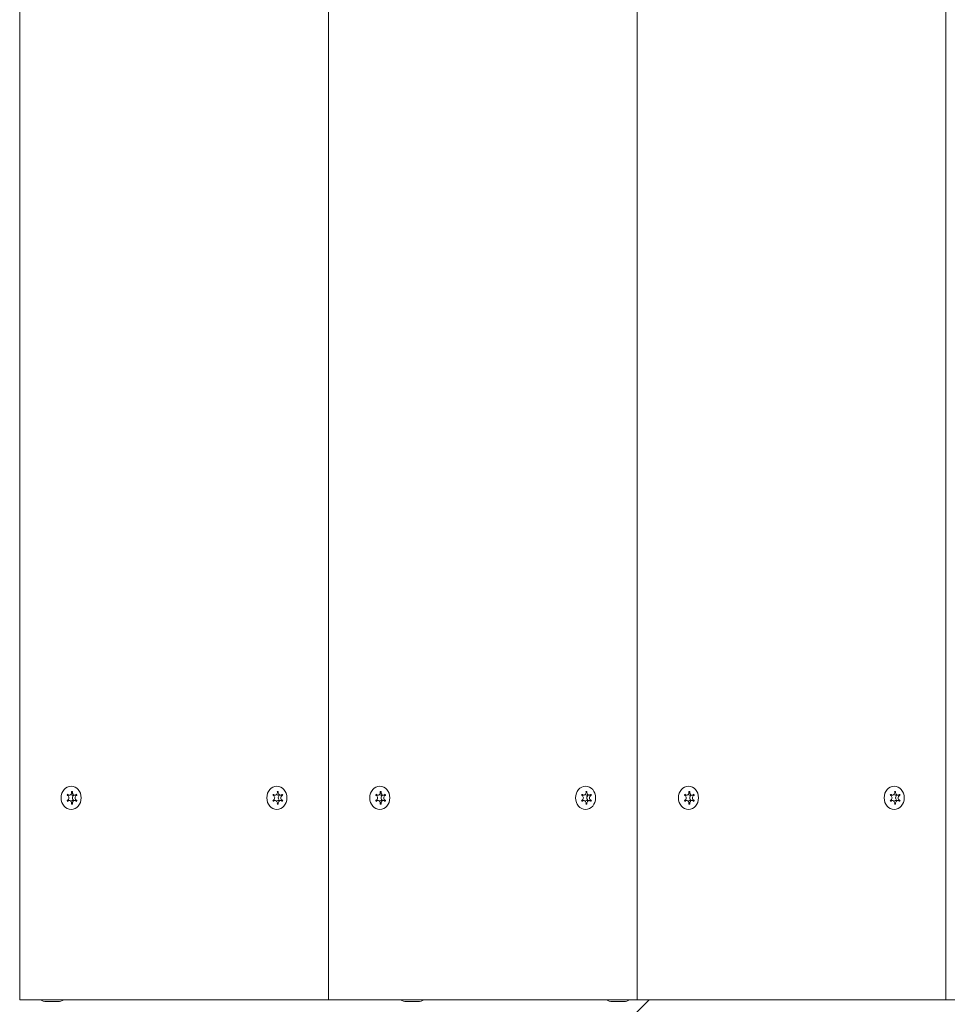
# Model space of a CAD drawing. Units: millimetres. Extents: x -4534 to 411996, y -3372 to 3635.
# Drawn here: x 180 to 492, y 1483 to 1815 of the extents above; entities that cross this region are included whole.
import ezdxf

# ---------------------------------------------------------------- set-up
doc = ezdxf.new("R2010")
doc.units = ezdxf.units.MM
doc.layers.add('Overlapping', color=7, linetype='Continuous', lineweight=15, true_color=0x00a19a)
doc.layers.add('Toestel 2D', color=7, linetype='Continuous', lineweight=20)

# ---------------------------------------------------------------- blocks, each defined once
blk = doc.blocks.new('WP-P15')
at = {"layer": 'Overlapping'}
h = blk.add_hatch(dxfattribs=at)
h.set_pattern_fill('ANSI31', color=256, scale=1270, style=0)
h.set_pattern_definition([(45, (-4188.72, -1524.32), (-112.2532, 112.2532), [])])
h.paths.add_polyline_path([(1011.4, 1484.79), (-974.6, 1484.79), (-974.6, 2134.79), (1011.4, 2134.79)], flags=0)
edge = h.paths.add_edge_path()
edge.add_arc((1011.4, 2134.79), 1500, 0, 90)
edge.add_line((1011.4, 3634.79), (-974.6, 3634.79))
edge.add_arc((-974.6, 2134.79), 1500, 90, 180)
edge.add_line((-2474.6, 2134.79), (-2474.6, 1484.79))
edge.add_arc((-974.6, 1484.79), 1500, 180, 270)
edge.add_line((-974.6, -15.21), (1011.4, -15.21))
edge.add_arc((1011.4, 1484.79), 1500, 270, 360)
edge.add_line((2511.4, 1484.79), (2511.4, 2134.79))
at = {"layer": 'Toestel 2D'}
for p, q in [((180.02, 1484.79), (180.02, 2134.79)), ((283.94, 1484.79), (283.94, 2134.79)), ((283.94, 1484.79), (283.94, 2134.79)), ((387.87, 1484.79), (387.87, 2134.79)), ((387.87, 1484.79), (387.87, 2134.79)), ((491.79, 1484.79), (491.79, 2134.79)), ((491.79, 1484.79), (491.79, 2134.79)), ((197.81, 1554.88), (197.47, 1554.88)), ((267.09, 1554.88), (266.75, 1554.88)), ((301.73, 1554.88), (301.4, 1554.88)), ((371.01, 1554.88), (370.68, 1554.88)), ((405.65, 1554.88), (405.32, 1554.88)), ((474.93, 1554.88), (474.6, 1554.88)), ((196.73, 1553.71), (196, 1553.71)), ((196.73, 1551.87), (196, 1551.87)), ((198.55, 1553.71), (197.65, 1553.71)), ((198.55, 1551.87), (197.65, 1551.87)), ((199.29, 1553.67), (198.39, 1553.67)), ((199.29, 1551.91), (198.39, 1551.91)), ((266.01, 1553.71), (265.29, 1553.71)), ((266.01, 1551.87), (265.29, 1551.87)), ((267.83, 1553.71), (266.93, 1553.71)), ((267.83, 1551.87), (266.93, 1551.87)), ((268.57, 1553.67), (267.67, 1553.67)), ((268.57, 1551.91), (267.67, 1551.91)), ((300.65, 1553.71), (299.93, 1553.71)), ((300.65, 1551.87), (299.93, 1551.87)), ((302.47, 1553.71), (301.57, 1553.71)), ((302.47, 1551.87), (301.57, 1551.87)), ((303.21, 1553.67), (302.32, 1553.67)), ((303.21, 1551.91), (302.32, 1551.91)), ((369.94, 1553.71), (369.21, 1553.71)), ((369.94, 1551.87), (369.21, 1551.87)), ((371.76, 1553.71), (370.86, 1553.71)), ((371.76, 1551.87), (370.86, 1551.87)), ((372.5, 1553.67), (371.6, 1553.67)), ((372.5, 1551.91), (371.6, 1551.91)), ((404.58, 1553.71), (403.85, 1553.71)), ((404.58, 1551.87), (403.85, 1551.87)), ((406.4, 1553.71), (405.5, 1553.71)), ((406.4, 1551.87), (405.5, 1551.87)), ((407.14, 1553.67), (406.24, 1553.67)), ((407.14, 1551.91), (406.24, 1551.91)), ((473.86, 1553.71), (473.13, 1553.71)), ((473.86, 1551.87), (473.13, 1551.87)), ((475.68, 1553.71), (474.78, 1553.71)), ((475.68, 1551.87), (474.78, 1551.87)), ((476.42, 1553.67), (475.52, 1553.67)), ((476.42, 1551.91), (475.52, 1551.91)), ((197.81, 1550.7), (197.47, 1550.7)), ((267.09, 1550.7), (266.75, 1550.7)), ((301.73, 1550.7), (301.4, 1550.7)), ((371.01, 1550.7), (370.68, 1550.7)), ((405.65, 1550.7), (405.32, 1550.7)), ((474.93, 1550.7), (474.6, 1550.7)), ((283.94, 1484.79), (180.02, 1484.79)), ((188.99, 1484.19), (189.18, 1484.19)), ((189.23, 1484.19), (189.04, 1484.19)), ((189.18, 1484.19), (189.34, 1484.19)), ((189.34, 1484.19), (190.78, 1484.19)), ((191.14, 1484.19), (190.75, 1484.19)), ((190.78, 1484.19), (190.79, 1484.19)), ((190.79, 1484.19), (190.79, 1484.19)), ((191.09, 1484.19), (191.1, 1484.19)), ((191.09, 1484.19), (191.09, 1484.19)), ((191.1, 1484.19), (192.55, 1484.19)), ((192.55, 1484.19), (192.71, 1484.19)), ((192.85, 1484.19), (192.66, 1484.19)), ((192.71, 1484.19), (192.89, 1484.19)), ((387.87, 1484.79), (283.94, 1484.79)), ((310.24, 1484.19), (310.42, 1484.19)), ((310.47, 1484.19), (310.28, 1484.19)), ((310.42, 1484.19), (310.58, 1484.19)), ((310.58, 1484.19), (312.03, 1484.19)), ((312.38, 1484.19), (311.99, 1484.19)), ((312.03, 1484.19), (312.04, 1484.19)), ((312.04, 1484.19), (312.04, 1484.19)), ((312.34, 1484.19), (312.35, 1484.19)), ((312.34, 1484.19), (312.34, 1484.19)), ((312.35, 1484.19), (313.79, 1484.19)), ((313.79, 1484.19), (313.95, 1484.19)), ((314.09, 1484.19), (313.9, 1484.19)), ((313.95, 1484.19), (314.14, 1484.19)), ((379.52, 1484.19), (379.71, 1484.19)), ((379.75, 1484.19), (379.56, 1484.19)), ((379.71, 1484.19), (379.86, 1484.19)), ((379.86, 1484.19), (381.31, 1484.19)), ((381.66, 1484.19), (381.28, 1484.19)), ((381.31, 1484.19), (381.32, 1484.19)), ((381.32, 1484.19), (381.32, 1484.19)), ((381.62, 1484.19), (381.63, 1484.19)), ((381.62, 1484.19), (381.62, 1484.19)), ((381.63, 1484.19), (383.07, 1484.19)), ((383.07, 1484.19), (383.23, 1484.19)), ((383.38, 1484.19), (383.18, 1484.19)), ((383.23, 1484.19), (383.42, 1484.19)), ((491.79, 1484.79), (387.87, 1484.79)), ((595.71, 1484.79), (491.79, 1484.79))]:
    blk.add_line(p, q, dxfattribs=at)
for centre, start, end in [((188.99, 1487.66), 235.7945, 270), ((192.89, 1487.66), 270, 304.2055), ((310.24, 1487.66), 235.7945, 270), ((314.14, 1487.66), 270, 304.2055), ((379.52, 1487.66), 235.7945, 270), ((383.42, 1487.66), 270, 304.2055)]:
    blk.add_arc(centre, 3.47, start, end, dxfattribs=at)
for centre in [(197.34, 1552.79), (266.62, 1552.79), (301.26, 1552.79), (370.55, 1552.79), (405.19, 1552.79), (474.47, 1552.79)]:
    blk.add_ellipse(centre, major_axis=(0, -3.9), ratio=0.866025, dxfattribs=at)
for centre, major_axis, start_param, end_param in [((196.73, 1554.61), (0, -0.9), 5.620385, 7.993184), ((197.64, 1552.79), (0, 2.1), 6.191508, 6.374863), ((198.55, 1554.61), (0, -0.9), 4.573187, 6.945986), ((266.01, 1554.61), (0, -0.9), 5.620385, 7.993184), ((266.92, 1552.79), (0, 2.1), 6.191508, 6.374863), ((267.83, 1554.61), (0, -0.9), 4.573187, 6.945986), ((300.65, 1554.61), (0, -0.9), 5.620385, 7.993184), ((301.56, 1552.79), (0, 2.1), 6.191508, 6.374863), ((302.47, 1554.61), (0, -0.9), 4.573187, 6.945986), ((369.94, 1554.61), (0, -0.9), 5.620385, 7.993184), ((370.84, 1552.79), (0, 2.1), 6.191508, 6.374863), ((371.76, 1554.61), (0, -0.9), 4.573187, 6.945986), ((404.58, 1554.61), (0, -0.9), 5.620385, 7.993184), ((405.49, 1552.79), (0, 2.1), 6.191508, 6.374863), ((406.4, 1554.61), (0, -0.9), 4.573187, 6.945986), ((473.86, 1554.61), (0, -0.9), 5.620385, 7.993184), ((474.77, 1552.79), (0, 2.1), 6.191508, 6.374863), ((475.68, 1554.61), (0, -0.9), 4.573187, 6.945986), ((197.64, 1552.79), (0, 2.1), 0.95552, 1.138875), ((197.64, 1552.79), (0, 2.1), 2.002717, 2.186073), ((195.82, 1552.79), (0, -0.9), 0.384397, 2.757196), ((196.73, 1550.97), (0, 0.9), 4.573187, 6.945986), ((197.65, 1554.61), (0, -0.9), 5.652973, 6.283185), ((197.65, 1550.97), (0, 0.9), 0, 0.630212), ((198.55, 1550.97), (0, 0.9), 5.620385, 7.993184), ((198.56, 1552.79), (0, 0.9), 0.21596, 2.925632), ((196.74, 1552.79), (0, -2.1), 2.002717, 2.023562), ((196.74, 1552.79), (0, -2.1), 1.118031, 1.138875), ((199.46, 1552.79), (0, 0.9), 0.384397, 2.757196), ((197.64, 1552.79), (0, -2.1), 2.002717, 2.186073), ((197.64, 1552.79), (0, -2.1), 0.95552, 1.138875), ((266.92, 1552.79), (0, 2.1), 0.95552, 1.138875), ((266.92, 1552.79), (0, 2.1), 2.002717, 2.186073), ((265.1, 1552.79), (0, -0.9), 0.384397, 2.757196), ((266.01, 1550.97), (0, 0.9), 4.573187, 6.945986), ((266.93, 1554.61), (0, -0.9), 5.652973, 6.283185), ((266.93, 1550.97), (0, 0.9), 0, 0.630212), ((267.83, 1550.97), (0, 0.9), 5.620385, 7.993184), ((267.84, 1552.79), (0, 0.9), 0.21596, 2.925632), ((266.02, 1552.79), (0, -2.1), 2.002717, 2.023562), ((266.02, 1552.79), (0, -2.1), 1.118031, 1.138875), ((268.74, 1552.79), (0, 0.9), 0.384397, 2.757196), ((266.92, 1552.79), (0, -2.1), 2.002717, 2.186073), ((266.92, 1552.79), (0, -2.1), 0.95552, 1.138875), ((301.56, 1552.79), (0, 2.1), 0.95552, 1.138875), ((301.56, 1552.79), (0, 2.1), 2.002717, 2.186073), ((299.75, 1552.79), (0, -0.9), 0.384397, 2.757196), ((300.65, 1550.97), (0, 0.9), 4.573187, 6.945986), ((301.57, 1554.61), (0, -0.9), 5.652973, 6.283185), ((301.57, 1550.97), (0, 0.9), 0, 0.630212), ((302.47, 1550.97), (0, 0.9), 5.620385, 7.993184), ((302.48, 1552.79), (0, 0.9), 0.21596, 2.925632), ((300.66, 1552.79), (0, -2.1), 2.002717, 2.023562), ((300.66, 1552.79), (0, -2.1), 1.118031, 1.138875), ((303.38, 1552.79), (0, 0.9), 0.384397, 2.757196), ((301.56, 1552.79), (0, -2.1), 2.002717, 2.186073), ((301.56, 1552.79), (0, -2.1), 0.95552, 1.138875), ((370.84, 1552.79), (0, 2.1), 0.95552, 1.138875), ((370.84, 1552.79), (0, 2.1), 2.002717, 2.186073), ((369.03, 1552.79), (0, -0.9), 0.384397, 2.757196), ((369.94, 1550.97), (0, 0.9), 4.573187, 6.945986), ((370.86, 1554.61), (0, -0.9), 5.652973, 6.283185), ((370.86, 1550.97), (0, 0.9), 0, 0.630212), ((371.76, 1550.97), (0, 0.9), 5.620385, 7.993184), ((371.76, 1552.79), (0, 0.9), 0.21596, 2.925632), ((369.95, 1552.79), (0, -2.1), 2.002717, 2.023562), ((369.95, 1552.79), (0, -2.1), 1.118031, 1.138875), ((372.66, 1552.79), (0, 0.9), 0.384397, 2.757196), ((370.84, 1552.79), (0, -2.1), 2.002717, 2.186073), ((370.84, 1552.79), (0, -2.1), 0.95552, 1.138875), ((405.49, 1552.79), (0, 2.1), 0.95552, 1.138875), ((405.49, 1552.79), (0, 2.1), 2.002717, 2.186073), ((403.67, 1552.79), (0, -0.9), 0.384397, 2.757196), ((404.58, 1550.97), (0, 0.9), 4.573187, 6.945986), ((405.5, 1554.61), (0, -0.9), 5.652973, 6.283185), ((405.5, 1550.97), (0, 0.9), 0, 0.630212), ((406.4, 1550.97), (0, 0.9), 5.620385, 7.993184), ((406.41, 1552.79), (0, 0.9), 0.215961, 2.925632), ((404.59, 1552.79), (0, -2.1), 2.002717, 2.023562), ((404.59, 1552.79), (0, -2.1), 1.118031, 1.138875), ((407.31, 1552.79), (0, 0.9), 0.384397, 2.757196), ((405.49, 1552.79), (0, -2.1), 2.002717, 2.186073), ((405.49, 1552.79), (0, -2.1), 0.95552, 1.138875), ((474.77, 1552.79), (0, 2.1), 0.95552, 1.138875), ((474.77, 1552.79), (0, 2.1), 2.002717, 2.186073), ((472.95, 1552.79), (0, -0.9), 0.384397, 2.757196), ((473.86, 1550.97), (0, 0.9), 4.573187, 6.945986), ((474.78, 1554.61), (0, -0.9), 5.652973, 6.283185), ((474.78, 1550.97), (0, 0.9), 0, 0.630212), ((475.68, 1550.97), (0, 0.9), 5.620385, 7.993184), ((475.69, 1552.79), (0, 0.9), 0.215961, 2.925632), ((473.87, 1552.79), (0, -2.1), 2.002717, 2.023562), ((473.87, 1552.79), (0, -2.1), 1.118031, 1.138875), ((476.59, 1552.79), (0, 0.9), 0.384397, 2.757196), ((474.77, 1552.79), (0, -2.1), 2.002717, 2.186073), ((474.77, 1552.79), (0, -2.1), 0.95552, 1.138875), ((197.64, 1552.79), (0, -2.1), 6.191508, 6.374863), ((266.92, 1552.79), (0, -2.1), 6.191508, 6.374863), ((301.56, 1552.79), (0, -2.1), 6.191508, 6.374863), ((370.84, 1552.79), (0, -2.1), 6.191508, 6.374863), ((405.49, 1552.79), (0, -2.1), 6.191508, 6.374863), ((474.77, 1552.79), (0, -2.1), 6.191508, 6.374863)]:
    blk.add_ellipse(centre, major_axis=major_axis, ratio=0.866025, start_param=start_param, end_param=end_param, dxfattribs=at)
for points, knots in [([(197.5, 1554.73), (197.5, 1554.74), (197.5, 1554.75), (197.49, 1554.8), (197.48, 1554.84), (197.47, 1554.88)], [0, 0, 0, 0, 0.00239185, 0.00239185, 0.01519092, 0.01519092, 0.01519092, 0.01519092]), ([(197.81, 1554.88), (197.8, 1554.87), (197.8, 1554.87), (197.79, 1554.82), (197.78, 1554.78), (197.78, 1554.73)], [-0.23008708, -0.23008708, -0.23008708, -0.23008708, -0.22753323, -0.22753323, -0.21489418, -0.21489418, -0.21489418, -0.21489418]), ([(266.79, 1554.73), (266.78, 1554.74), (266.78, 1554.75), (266.78, 1554.8), (266.77, 1554.84), (266.75, 1554.88)], [0, 0, 0, 0, 0.00239185, 0.00239185, 0.01519092, 0.01519092, 0.01519092, 0.01519092]), ([(267.09, 1554.88), (267.09, 1554.87), (267.08, 1554.87), (267.07, 1554.82), (267.07, 1554.78), (267.06, 1554.73)], [-0.23008708, -0.23008708, -0.23008708, -0.23008708, -0.22753323, -0.22753323, -0.21489418, -0.21489418, -0.21489418, -0.21489418]), ([(301.43, 1554.73), (301.43, 1554.74), (301.42, 1554.75), (301.42, 1554.8), (301.41, 1554.84), (301.4, 1554.88)], [0, 0, 0, 0, 0.00239185, 0.00239185, 0.01519092, 0.01519092, 0.01519092, 0.01519092]), ([(301.73, 1554.88), (301.73, 1554.87), (301.72, 1554.87), (301.71, 1554.82), (301.71, 1554.78), (301.7, 1554.73)], [-0.23008708, -0.23008708, -0.23008708, -0.23008708, -0.22753323, -0.22753323, -0.21489418, -0.21489418, -0.21489418, -0.21489418]), ([(370.71, 1554.73), (370.71, 1554.74), (370.71, 1554.75), (370.7, 1554.8), (370.69, 1554.84), (370.68, 1554.88)], [0, 0, 0, 0, 0.00239185, 0.00239185, 0.01519092, 0.01519092, 0.01519092, 0.01519092]), ([(371.01, 1554.88), (371.01, 1554.87), (371.01, 1554.87), (371, 1554.82), (370.99, 1554.78), (370.98, 1554.73)], [-0.23008708, -0.23008708, -0.23008708, -0.23008708, -0.22753323, -0.22753323, -0.21489418, -0.21489418, -0.21489418, -0.21489418]), ([(405.35, 1554.73), (405.35, 1554.74), (405.35, 1554.75), (405.34, 1554.8), (405.33, 1554.84), (405.32, 1554.88)], [0, 0, 0, 0, 0.00239185, 0.00239185, 0.01519092, 0.01519092, 0.01519092, 0.01519092]), ([(405.65, 1554.88), (405.65, 1554.87), (405.65, 1554.87), (405.64, 1554.82), (405.63, 1554.78), (405.62, 1554.73)], [-0.23008708, -0.23008708, -0.23008708, -0.23008708, -0.22753323, -0.22753323, -0.21489418, -0.21489418, -0.21489418, -0.21489418]), ([(474.63, 1554.73), (474.63, 1554.74), (474.63, 1554.75), (474.62, 1554.8), (474.61, 1554.84), (474.6, 1554.88)], [0, 0, 0, 0, 0.00239185, 0.00239185, 0.01519092, 0.01519092, 0.01519092, 0.01519092]), ([(474.93, 1554.88), (474.93, 1554.87), (474.93, 1554.87), (474.92, 1554.82), (474.91, 1554.78), (474.91, 1554.73)], [-0.23008708, -0.23008708, -0.23008708, -0.23008708, -0.22753323, -0.22753323, -0.21489418, -0.21489418, -0.21489418, -0.21489418]), ([(196.15, 1554), (196.16, 1554), (196.16, 1553.99), (196.2, 1553.95), (196.22, 1553.93), (196.25, 1553.9)], [-0.23008708, -0.23008708, -0.23008708, -0.23008708, -0.22753323, -0.22753323, -0.21489418, -0.21489418, -0.21489418, -0.21489418]), ([(199.03, 1553.9), (199.04, 1553.91), (199.04, 1553.91), (199.07, 1553.94), (199.1, 1553.97), (199.12, 1554)], [0, 0, 0, 0, 0.00239185, 0.00239185, 0.01519092, 0.01519092, 0.01519092, 0.01519092]), ([(265.44, 1554), (265.44, 1554), (265.45, 1553.99), (265.48, 1553.95), (265.51, 1553.93), (265.53, 1553.9)], [-0.23008708, -0.23008708, -0.23008708, -0.23008708, -0.22753323, -0.22753323, -0.21489418, -0.21489418, -0.21489418, -0.21489418]), ([(268.31, 1553.9), (268.32, 1553.91), (268.32, 1553.91), (268.36, 1553.94), (268.38, 1553.97), (268.41, 1554)], [0, 0, 0, 0, 0.00239185, 0.00239185, 0.01519092, 0.01519092, 0.01519092, 0.01519092]), ([(300.08, 1554), (300.08, 1554), (300.09, 1553.99), (300.12, 1553.95), (300.15, 1553.93), (300.18, 1553.9)], [-0.23008708, -0.23008708, -0.23008708, -0.23008708, -0.22753323, -0.22753323, -0.21489418, -0.21489418, -0.21489418, -0.21489418]), ([(302.95, 1553.9), (302.96, 1553.91), (302.96, 1553.91), (303, 1553.94), (303.02, 1553.97), (303.05, 1554)], [0, 0, 0, 0, 0.00239185, 0.00239185, 0.01519092, 0.01519092, 0.01519092, 0.01519092]), ([(369.36, 1554), (369.36, 1554), (369.37, 1553.99), (369.4, 1553.95), (369.43, 1553.93), (369.46, 1553.9)], [-0.23008708, -0.23008708, -0.23008708, -0.23008708, -0.22753323, -0.22753323, -0.21489418, -0.21489418, -0.21489418, -0.21489418]), ([(372.23, 1553.9), (372.24, 1553.91), (372.25, 1553.91), (372.28, 1553.94), (372.31, 1553.97), (372.33, 1554)], [0, 0, 0, 0, 0.00239185, 0.00239185, 0.01519092, 0.01519092, 0.01519092, 0.01519092]), ([(404, 1554), (404.01, 1554), (404.01, 1553.99), (404.04, 1553.95), (404.07, 1553.93), (404.1, 1553.9)], [-0.23008708, -0.23008708, -0.23008708, -0.23008708, -0.22753323, -0.22753323, -0.21489418, -0.21489418, -0.21489418, -0.21489418]), ([(406.88, 1553.9), (406.88, 1553.91), (406.89, 1553.91), (406.92, 1553.94), (406.95, 1553.97), (406.97, 1554)], [0, 0, 0, 0, 0.00239185, 0.00239185, 0.01519092, 0.01519092, 0.01519092, 0.01519092]), ([(473.28, 1554), (473.29, 1554), (473.29, 1553.99), (473.32, 1553.95), (473.35, 1553.93), (473.38, 1553.9)], [-0.23008708, -0.23008708, -0.23008708, -0.23008708, -0.22753323, -0.22753323, -0.21489418, -0.21489418, -0.21489418, -0.21489418]), ([(476.16, 1553.9), (476.16, 1553.91), (476.17, 1553.91), (476.2, 1553.94), (476.23, 1553.97), (476.25, 1554)], [0, 0, 0, 0, 0.00239185, 0.00239185, 0.01519092, 0.01519092, 0.01519092, 0.01519092]), ([(189.23, 1484.19), (189.23, 1484.19), (189.24, 1484.19), (189.27, 1484.19), (189.31, 1484.19), (189.34, 1484.19)], [-0.23008708, -0.23008708, -0.23008708, -0.23008708, -0.22753323, -0.22753323, -0.21489418, -0.21489418, -0.21489418, -0.21489418]), ([(190.78, 1484.19), (190.78, 1484.19), (190.78, 1484.19), (190.77, 1484.19), (190.76, 1484.19), (190.75, 1484.19)], [0, 0, 0, 0, 0.00239185, 0.00239185, 0.01519092, 0.01519092, 0.01519092, 0.01519092]), ([(191.14, 1484.19), (191.13, 1484.19), (191.13, 1484.19), (191.12, 1484.19), (191.11, 1484.19), (191.1, 1484.19)], [-0.23008708, -0.23008708, -0.23008708, -0.23008708, -0.22753323, -0.22753323, -0.21489418, -0.21489418, -0.21489418, -0.21489418]), ([(192.55, 1484.19), (192.55, 1484.19), (192.56, 1484.19), (192.6, 1484.19), (192.63, 1484.19), (192.66, 1484.19)], [0, 0, 0, 0, 0.00239185, 0.00239185, 0.01519092, 0.01519092, 0.01519092, 0.01519092]), ([(310.47, 1484.19), (310.48, 1484.19), (310.48, 1484.19), (310.52, 1484.19), (310.55, 1484.19), (310.58, 1484.19)], [-0.23008708, -0.23008708, -0.23008708, -0.23008708, -0.22753323, -0.22753323, -0.21489418, -0.21489418, -0.21489418, -0.21489418]), ([(312.03, 1484.19), (312.03, 1484.19), (312.03, 1484.19), (312.02, 1484.19), (312.01, 1484.19), (311.99, 1484.19)], [0, 0, 0, 0, 0.00239185, 0.00239185, 0.01519092, 0.01519092, 0.01519092, 0.01519092]), ([(312.38, 1484.19), (312.38, 1484.19), (312.37, 1484.19), (312.36, 1484.19), (312.35, 1484.19), (312.35, 1484.19)], [-0.23008708, -0.23008708, -0.23008708, -0.23008708, -0.22753323, -0.22753323, -0.21489418, -0.21489418, -0.21489418, -0.21489418]), ([(313.79, 1484.19), (313.8, 1484.19), (313.8, 1484.19), (313.84, 1484.19), (313.87, 1484.19), (313.9, 1484.19)], [0, 0, 0, 0, 0.00239185, 0.00239185, 0.01519092, 0.01519092, 0.01519092, 0.01519092]), ([(379.75, 1484.19), (379.76, 1484.19), (379.77, 1484.19), (379.8, 1484.19), (379.83, 1484.19), (379.86, 1484.19)], [-0.23008708, -0.23008708, -0.23008708, -0.23008708, -0.22753323, -0.22753323, -0.21489418, -0.21489418, -0.21489418, -0.21489418]), ([(381.31, 1484.19), (381.31, 1484.19), (381.31, 1484.19), (381.3, 1484.19), (381.29, 1484.19), (381.28, 1484.19)], [0, 0, 0, 0, 0.00239185, 0.00239185, 0.01519092, 0.01519092, 0.01519092, 0.01519092]), ([(381.66, 1484.19), (381.66, 1484.19), (381.66, 1484.19), (381.64, 1484.19), (381.63, 1484.19), (381.63, 1484.19)], [-0.23008708, -0.23008708, -0.23008708, -0.23008708, -0.22753323, -0.22753323, -0.21489418, -0.21489418, -0.21489418, -0.21489418]), ([(383.07, 1484.19), (383.08, 1484.19), (383.08, 1484.19), (383.12, 1484.19), (383.15, 1484.19), (383.18, 1484.19)], [0, 0, 0, 0, 0.00239185, 0.00239185, 0.01519092, 0.01519092, 0.01519092, 0.01519092])]:
    blk.add_open_spline(points, degree=3, knots=knots, dxfattribs=at)
for points in [[(196.11, 1553.63), (196.07, 1553.64), (196.03, 1553.66), (195.99, 1553.67)], [(195.99, 1551.91), (196.03, 1551.92), (196.07, 1551.94), (196.11, 1551.96)], [(196.25, 1551.68), (196.22, 1551.65), (196.18, 1551.62), (196.15, 1551.58)], [(199.12, 1551.58), (199.1, 1551.62), (199.06, 1551.65), (199.03, 1551.68)], [(199.29, 1553.67), (199.25, 1553.66), (199.21, 1553.64), (199.17, 1553.63)], [(199.17, 1551.96), (199.21, 1551.94), (199.25, 1551.92), (199.29, 1551.91)], [(265.4, 1553.63), (265.36, 1553.64), (265.31, 1553.66), (265.27, 1553.67)], [(265.27, 1551.91), (265.31, 1551.92), (265.36, 1551.94), (265.4, 1551.96)], [(265.53, 1551.68), (265.5, 1551.65), (265.47, 1551.62), (265.44, 1551.58)], [(268.41, 1551.58), (268.38, 1551.62), (268.35, 1551.65), (268.31, 1551.68)], [(268.57, 1553.67), (268.53, 1553.66), (268.49, 1553.64), (268.45, 1553.63)], [(268.45, 1551.96), (268.49, 1551.94), (268.53, 1551.92), (268.57, 1551.91)], [(300.04, 1553.63), (300, 1553.64), (299.95, 1553.66), (299.91, 1553.67)], [(299.91, 1551.91), (299.95, 1551.92), (300, 1551.94), (300.04, 1551.96)], [(300.18, 1551.68), (300.14, 1551.65), (300.11, 1551.62), (300.08, 1551.58)], [(303.05, 1551.58), (303.02, 1551.62), (302.99, 1551.65), (302.95, 1551.68)], [(303.21, 1553.67), (303.17, 1553.66), (303.13, 1553.64), (303.09, 1553.63)], [(303.09, 1551.96), (303.13, 1551.94), (303.17, 1551.92), (303.21, 1551.91)], [(369.32, 1553.63), (369.28, 1553.64), (369.24, 1553.66), (369.19, 1553.67)], [(369.19, 1551.91), (369.24, 1551.92), (369.28, 1551.94), (369.32, 1551.96)], [(369.46, 1551.68), (369.42, 1551.65), (369.39, 1551.62), (369.36, 1551.58)], [(372.33, 1551.58), (372.3, 1551.62), (372.27, 1551.65), (372.23, 1551.68)], [(372.5, 1553.67), (372.45, 1553.66), (372.41, 1553.64), (372.37, 1553.63)], [(372.37, 1551.96), (372.41, 1551.94), (372.45, 1551.92), (372.5, 1551.91)], [(403.96, 1553.63), (403.92, 1553.64), (403.88, 1553.66), (403.83, 1553.67)], [(403.83, 1551.91), (403.88, 1551.92), (403.92, 1551.94), (403.96, 1551.96)], [(404.1, 1551.68), (404.06, 1551.65), (404.03, 1551.62), (404, 1551.58)], [(406.97, 1551.58), (406.94, 1551.62), (406.91, 1551.65), (406.88, 1551.68)], [(407.14, 1553.67), (407.1, 1553.66), (407.05, 1553.64), (407.01, 1553.63)], [(407.01, 1551.96), (407.05, 1551.94), (407.1, 1551.92), (407.14, 1551.91)], [(473.24, 1553.63), (473.2, 1553.64), (473.16, 1553.66), (473.12, 1553.67)], [(473.12, 1551.91), (473.16, 1551.92), (473.2, 1551.94), (473.24, 1551.96)], [(473.38, 1551.68), (473.35, 1551.65), (473.31, 1551.62), (473.28, 1551.58)], [(476.25, 1551.58), (476.22, 1551.62), (476.19, 1551.65), (476.16, 1551.68)], [(476.42, 1553.67), (476.38, 1553.66), (476.34, 1553.64), (476.3, 1553.63)], [(476.3, 1551.96), (476.34, 1551.94), (476.38, 1551.92), (476.42, 1551.91)], [(197.47, 1550.7), (197.49, 1550.75), (197.5, 1550.8), (197.5, 1550.85)], [(197.78, 1550.85), (197.78, 1550.8), (197.79, 1550.75), (197.81, 1550.7)], [(266.75, 1550.7), (266.77, 1550.75), (266.78, 1550.8), (266.79, 1550.85)], [(267.06, 1550.85), (267.07, 1550.8), (267.08, 1550.75), (267.09, 1550.7)], [(301.4, 1550.7), (301.41, 1550.75), (301.42, 1550.8), (301.43, 1550.85)], [(301.7, 1550.85), (301.71, 1550.8), (301.72, 1550.75), (301.73, 1550.7)], [(370.68, 1550.7), (370.69, 1550.75), (370.7, 1550.8), (370.71, 1550.85)], [(370.98, 1550.85), (370.99, 1550.8), (371, 1550.75), (371.01, 1550.7)], [(405.32, 1550.7), (405.33, 1550.75), (405.34, 1550.8), (405.35, 1550.85)], [(405.62, 1550.85), (405.63, 1550.8), (405.64, 1550.75), (405.65, 1550.7)], [(474.6, 1550.7), (474.62, 1550.75), (474.63, 1550.8), (474.63, 1550.85)], [(474.91, 1550.85), (474.91, 1550.8), (474.92, 1550.75), (474.93, 1550.7)], [(189.18, 1484.19), (189.13, 1484.19), (189.09, 1484.19), (189.04, 1484.19)], [(192.85, 1484.19), (192.8, 1484.19), (192.75, 1484.19), (192.71, 1484.19)], [(310.42, 1484.19), (310.38, 1484.19), (310.33, 1484.19), (310.28, 1484.19)], [(314.09, 1484.19), (314.04, 1484.19), (314, 1484.19), (313.95, 1484.19)], [(379.71, 1484.19), (379.66, 1484.19), (379.61, 1484.19), (379.56, 1484.19)], [(383.38, 1484.19), (383.33, 1484.19), (383.28, 1484.19), (383.23, 1484.19)]]:
    blk.add_open_spline(points, degree=3, dxfattribs=at)

msp = doc.modelspace()

# ---------------------------------------------------------------- block references
msp.add_blockref('WP-P15', (0, 0))

doc.saveas('drawing.dxf')
